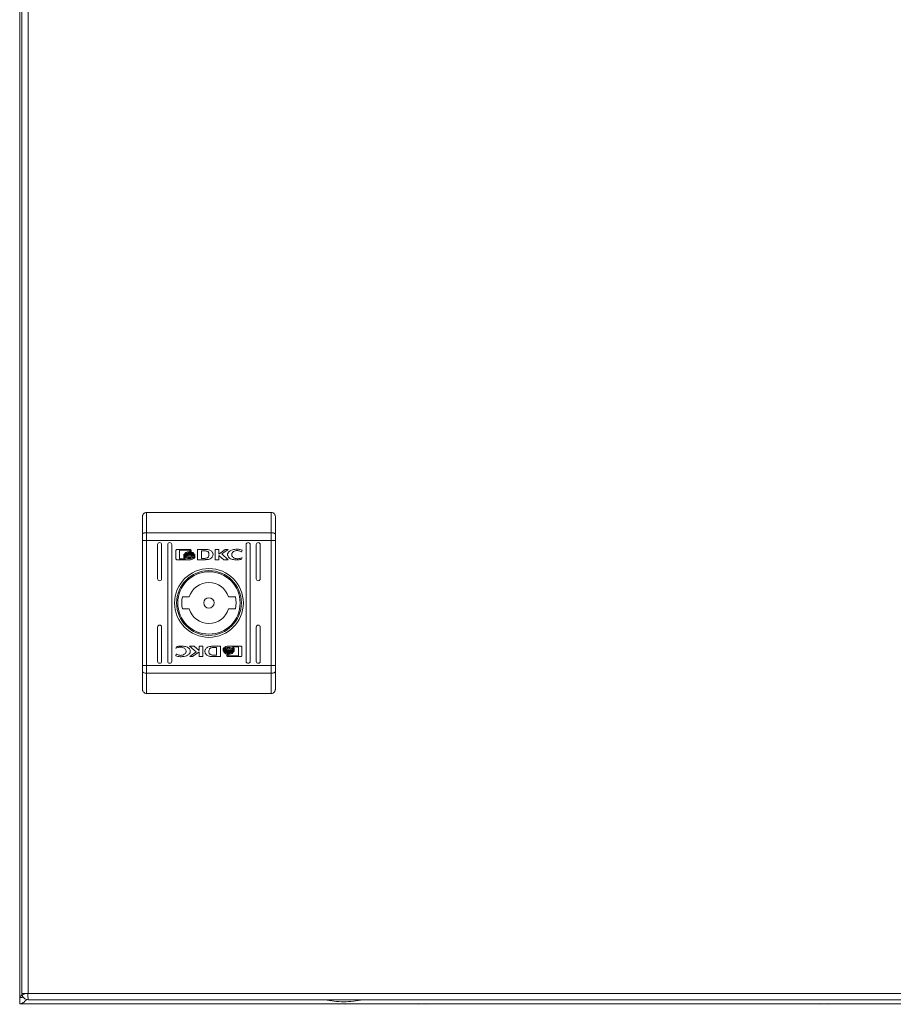
# Model space of a CAD drawing. Units: millimetres. Extents: x -1427 to 1655, y -1565 to 2239.
# Drawn here: x 0 to 217, y 0 to 244 of the extents above; entities that cross this region are included whole.
import ezdxf

# ---------------------------------------------------------------- set-up
doc = ezdxf.new("R2010")
doc.units = ezdxf.units.MM

msp = doc.modelspace()

# ---------------------------------------------------------------- linework, layer by layer
at = {"color": 7, "linetype": 'Continuous', "lineweight": 15}
for p, q in [((0, 498.4), (0, 1.6)), ((0.53, 496.4), (0.53, 2.6)), ((2.13, 2.6), (2.13, 496.4)), ((31.53, 122.09), (31.53, 117.05)), ((31.53, 122.09), (62.53, 122.09)), ((62.53, 122.09), (62.53, 117.05)), ((30.55, 116.73), (30.53, 116.66)), ((30.53, 116.66), (30.53, 115.1)), ((30.53, 115.1), (31.53, 115.1)), ((30.53, 84.07), (30.53, 115.1)), ((30.61, 116.81), (30.55, 116.73)), ((30.7, 116.87), (30.61, 116.81)), ((30.82, 116.93), (30.7, 116.87)), ((30.97, 116.98), (30.82, 116.93)), ((31.15, 117.02), (30.97, 116.98)), ((31.33, 117.04), (31.15, 117.02)), ((31.53, 117.05), (31.33, 117.04)), ((31.53, 117.05), (31.53, 115.1)), ((31.53, 117.05), (62.53, 117.05)), ((62.53, 115.1), (31.53, 115.1)), ((31.53, 84.07), (31.53, 115.1)), ((62.53, 115.1), (62.53, 117.05)), ((62.72, 117.04), (62.53, 117.05)), ((62.53, 115.1), (63.53, 115.1)), ((62.53, 115.1), (62.53, 84.07)), ((62.91, 117.02), (62.72, 117.04)), ((63.08, 116.98), (62.91, 117.02)), ((63.24, 116.93), (63.08, 116.98)), ((63.36, 116.87), (63.24, 116.93)), ((63.45, 116.81), (63.36, 116.87)), ((63.51, 116.73), (63.45, 116.81)), ((63.53, 116.66), (63.51, 116.73)), ((63.53, 115.1), (63.53, 116.66)), ((63.53, 84.07), (63.53, 115.1)), ((34.28, 105.59), (34.28, 114.09)), ((35.28, 114.09), (35.28, 105.59)), ((36.78, 85.09), (36.78, 114.09)), ((37.78, 114.09), (37.78, 85.09)), ((38.84, 110.6), (38.84, 112.63)), ((39.1, 112.9), (42.32, 112.9)), ((39.7, 112.7), (39.7, 110.53)), ((42.26, 112.7), (39.7, 112.7)), ((42.26, 112.46), (42.26, 112.7)), ((42.58, 112.63), (42.58, 112.46)), ((44.2, 112.9), (45.93, 112.91)), ((44.2, 110.33), (44.2, 112.9)), ((45.8, 112.56), (45.17, 112.55)), ((45.17, 112.55), (45.17, 110.65)), ((48.55, 112.9), (49.46, 112.9)), ((48.55, 110.33), (48.55, 112.9)), ((49.46, 112.9), (49.46, 111.69)), ((49.46, 111.69), (51.1, 112.9)), ((51.79, 112.9), (50.24, 111.76)), ((51.1, 112.9), (51.79, 112.9)), ((55.29, 112.72), (55.14, 112.28)), ((56.28, 85.09), (56.28, 114.09)), ((57.28, 114.09), (57.28, 85.09)), ((58.78, 105.59), (58.78, 114.09)), ((59.78, 114.09), (59.78, 105.59)), ((42.32, 110.33), (39.1, 110.33)), ((39.7, 110.53), (41.21, 110.53)), ((40.77, 111.39), (40.77, 111.67)), ((40.77, 110.95), (40.77, 111.23)), ((42.58, 112.46), (42.26, 112.46)), ((43.5, 111.61), (43.5, 111.33)), ((43.5, 111.17), (43.5, 110.88)), ((45.84, 110.34), (44.2, 110.33)), ((45.17, 110.65), (45.75, 110.66)), ((45.86, 110.34), (45.84, 110.34)), ((49.47, 110.33), (48.55, 110.33)), ((49.47, 111.41), (49.47, 110.33)), ((50.71, 110.33), (49.47, 111.41)), ((50.24, 111.76), (51.83, 110.33)), ((51.83, 110.33), (50.71, 110.33)), ((55.14, 112.28), (55.02, 112.28)), ((55.25, 110.8), (55.13, 110.47)), ((55.15, 110.8), (55.25, 110.8)), ((40.45, 101.09), (42.15, 101.09)), ((51.9, 101.09), (53.61, 101.09)), ((42.15, 98.09), (40.45, 98.09)), ((53.61, 98.09), (51.9, 98.09)), ((34.28, 85.09), (34.28, 93.59)), ((35.28, 93.59), (35.28, 85.09)), ((58.78, 85.09), (58.78, 93.59)), ((59.78, 93.59), (59.78, 85.09)), ((38.81, 88.37), (38.93, 88.7)), ((38.91, 88.37), (38.81, 88.37)), ((42.23, 88.85), (43.35, 88.85)), ((43.82, 87.41), (42.23, 88.85)), ((43.35, 88.85), (44.58, 87.76)), ((44.58, 88.85), (45.51, 88.85)), ((44.58, 87.76), (44.58, 88.85)), ((45.51, 88.85), (45.51, 86.27)), ((48.2, 88.84), (48.22, 88.84)), ((48.22, 88.84), (49.86, 88.85)), ((48.89, 88.53), (48.31, 88.52)), ((48.89, 86.63), (48.89, 88.53)), ((49.86, 88.85), (49.86, 86.27)), ((50.56, 88.01), (50.56, 88.29)), ((51.74, 88.85), (54.95, 88.85)), ((54.35, 88.64), (52.85, 88.65)), ((53.29, 88.23), (53.29, 87.94)), ((54.35, 86.47), (54.35, 88.64)), ((55.22, 88.58), (55.22, 86.54)), ((38.76, 86.45), (38.92, 86.9)), ((38.92, 86.9), (39.04, 86.9)), ((42.27, 86.27), (43.82, 87.41)), ((42.96, 86.27), (42.27, 86.27)), ((44.59, 87.48), (42.96, 86.27)), ((44.59, 86.27), (44.59, 87.48)), ((45.51, 86.27), (44.59, 86.27)), ((49.86, 86.27), (48.13, 86.26)), ((48.26, 86.62), (48.89, 86.63)), ((50.56, 87.57), (50.56, 87.85)), ((51.47, 86.71), (51.8, 86.71)), ((51.47, 86.54), (51.47, 86.71)), ((54.95, 86.27), (51.74, 86.27)), ((51.8, 86.71), (51.8, 86.47)), ((51.8, 86.47), (54.35, 86.47)), ((53.29, 87.78), (53.29, 87.51)), ((30.53, 84.07), (30.53, 82.52)), ((31.53, 84.07), (30.53, 84.07)), ((31.53, 84.07), (31.53, 82.13)), ((62.53, 84.07), (31.53, 84.07)), ((62.53, 82.13), (62.53, 84.07)), ((63.53, 84.07), (62.53, 84.07)), ((63.53, 82.52), (63.53, 84.07)), ((30.53, 82.52), (30.55, 82.44)), ((30.55, 82.44), (30.61, 82.37)), ((30.61, 82.37), (30.7, 82.3)), ((30.7, 82.3), (30.82, 82.24)), ((30.82, 82.24), (30.97, 82.2)), ((30.97, 82.2), (31.15, 82.16)), ((31.15, 82.16), (31.33, 82.14)), ((31.33, 82.14), (31.53, 82.13)), ((62.53, 82.13), (31.53, 82.13)), ((31.53, 82.13), (31.53, 77.09)), ((62.53, 82.13), (62.72, 82.14)), ((62.53, 77.09), (62.53, 82.13)), ((62.72, 82.14), (62.91, 82.16)), ((62.91, 82.16), (63.08, 82.2)), ((63.08, 82.2), (63.24, 82.24)), ((63.24, 82.24), (63.36, 82.3)), ((63.36, 82.3), (63.45, 82.37)), ((63.45, 82.37), (63.51, 82.44)), ((63.51, 82.44), (63.53, 82.52)), ((62.53, 77.09), (31.53, 77.09)), ((2.03, 2.6), (2.13, 2.6)), ((495.93, 2.6), (2.13, 2.6)), ((0.88, 1.65), (0, 1.5)), ((0.58, 1.6), (0, 1.6)), ((0, 0), (0, 1.5)), ((0, 0), (500, 0)), ((2.13, 1), (495.93, 1)), ((78.08, 0), (78.2, -0.03)), ((79.66, -0.03), (79.66, 0)), ((80.34, 0), (80.34, -0.03)), ((81.8, -0.03), (81.92, 0)), ((98.08, 0), (98.2, -0.03)), ((98.2, -0.03), (98.08, 0)), ((99.66, -0.03), (99.66, 0)), ((100.34, 0), (100.34, -0.03)), ((101.92, 0), (101.8, -0.03)), ((101.8, -0.03), (101.92, 0)), ((198.08, 0), (198.2, -0.03)), ((198.2, -0.03), (198.08, 0)), ((198.08, 0), (198.2, -0.03)), ((198.2, -0.03), (198.08, 0)), ((201.8, -0.03), (201.92, 0)), ((201.8, -0.03), (201.92, 0)), ((78.2, -0.03), (79.12, -0.13)), ((79.12, -0.13), (79.66, -0.03)), ((80.34, -0.03), (80.88, -0.13)), ((80.88, -0.13), (81.8, -0.03)), ((98.2, -0.03), (99.12, -0.13)), ((99.12, -0.13), (99.66, -0.03)), ((100.34, -0.03), (100.88, -0.13)), ((100.88, -0.13), (101.8, -0.03)), ((198.2, -0.03), (199.12, -0.13)), ((198.2, -0.03), (199.12, -0.13)), ((200.88, -0.13), (201.8, -0.03)), ((200.88, -0.13), (201.8, -0.03))]:
    msp.add_line(p, q, dxfattribs=at)
for radius in [8.55, 8.05, 7.75, 1.3]:
    msp.add_circle((47.03, 99.59), radius, dxfattribs=at)
for centre, radius, start, end in [((34.78, 114.09), 0.5, 0, 180), ((37.28, 114.09), 0.5, 0, 180), ((56.78, 114.09), 0.5, 0, 180), ((59.28, 114.09), 0.5, 0, 180), ((34.78, 105.59), 0.5, 180, 0), ((59.28, 105.59), 0.5, 180, 0), ((47.03, 99.59), 5.1, 17.1046, 162.8954), ((47.03, 99.59), 6.75, 167.1604, 192.8396), ((47.03, 99.59), 6.75, 347.1604, 12.8396), ((47.03, 99.59), 5.1, 197.1046, 342.8954), ((34.78, 93.59), 0.5, 0, 180), ((59.28, 93.59), 0.5, 0, 180), ((34.78, 85.09), 0.5, 180, 0), ((37.28, 85.09), 0.5, 180, 0), ((56.78, 85.09), 0.5, 180, 0), ((59.28, 85.09), 0.5, 180, 0), ((80.83, 26.27), 25.77, 258.6941, 269.3299), ((80.23, 26.27), 25.77, 270.6701, 281.3059)]:
    msp.add_arc(centre, radius, start, end, dxfattribs=at)
for points, knots in [([(31.53, 122.09), (31.4, 122.07), (31.2, 122.05), (30.97, 121.93), (30.78, 121.77), (30.63, 121.56), (30.54, 121.31), (30.53, 121.17), (30.53, 121.09)], [0, 0, 0, 0, 0.2427396, 0.3694656, 0.4995721, 0.71571, 0.8494357, 1, 1, 1, 1]), ([(30.53, 116.66), (30.53, 117.61), (30.53, 119.51), (30.53, 120.56), (30.53, 121.09)], [0, 0, 0, 0, 0.500001, 1, 1, 1, 1]), ([(62.53, 122.09), (62.66, 122.07), (62.85, 122.05), (63.09, 121.93), (63.28, 121.77), (63.42, 121.56), (63.51, 121.31), (63.52, 121.17), (63.53, 121.09)], [0, 0, 0, 0, 0.242709, 0.369439, 0.499545, 0.71568, 0.849405, 1, 1, 1, 1]), ([(63.53, 116.66), (63.53, 117.61), (63.53, 119.51), (63.53, 120.56), (63.53, 121.09)], [0, 0, 0, 0, 0.500001, 1, 1, 1, 1]), ([(38.84, 112.63), (38.84, 112.67), (38.85, 112.73), (38.9, 112.82), (38.97, 112.87), (39.05, 112.9), (39.09, 112.9), (39.1, 112.9)], [0, 0, 0, 0, 0.24294, 0.460404, 0.678477, 0.895082, 1, 1, 1, 1]), ([(42.32, 112.9), (42.35, 112.9), (42.42, 112.89), (42.5, 112.84), (42.55, 112.77), (42.58, 112.7), (42.58, 112.65), (42.58, 112.63)], [0, 0, 0, 0, 0.243392, 0.452116, 0.66584, 0.884162, 1, 1, 1, 1]), ([(46.2, 112.52), (46.14, 112.53), (46.04, 112.54), (45.9, 112.55), (45.84, 112.56), (45.8, 112.56)], [0, 0, 0, 0, 0.49868, 0.749238, 1, 1, 1, 1]), ([(45.93, 112.91), (46.06, 112.91), (46.33, 112.91), (46.71, 112.86), (47.07, 112.79), (47.27, 112.7), (47.38, 112.65)], [0, 0, 0, 0, 0.269591, 0.539259, 0.766753, 1, 1, 1, 1]), ([(47.38, 112.65), (47.49, 112.57), (47.71, 112.42), (47.95, 112.11), (48.07, 111.76), (48.05, 111.43), (47.93, 111.1), (47.7, 110.81), (47.36, 110.56), (47.08, 110.47), (46.93, 110.42)], [0, 0, 0, 0, 0.132055, 0.264906, 0.375083, 0.485478, 0.592485, 0.710778, 0.849811, 1, 1, 1, 1]), ([(51.66, 111.65), (51.67, 111.72), (51.68, 111.87), (51.81, 112.12), (52.11, 112.44), (52.75, 112.79), (53.44, 112.93), (53.91, 112.94), (54, 112.94)], [0, 0, 0, 0, 0.069722, 0.154089, 0.289469, 0.515621, 0.902052, 1, 1, 1, 1]), ([(54.02, 112.6), (53.89, 112.59), (53.58, 112.57), (53.18, 112.4), (52.88, 112.14), (52.72, 111.87), (52.7, 111.68), (52.69, 111.59)], [0, 0, 0, 0, 0.2183067, 0.4969389, 0.6954357, 0.8553967, 1, 1, 1, 1]), ([(54, 112.94), (54.13, 112.93), (54.4, 112.93), (54.84, 112.86), (55.13, 112.77), (55.29, 112.72)], [0, 0, 0, 0, 0.304142, 0.60833, 1, 1, 1, 1]), ([(55.02, 112.28), (54.91, 112.35), (54.71, 112.47), (54.37, 112.58), (54.15, 112.59), (54.02, 112.6)], [0, 0, 0, 0, 0.380146, 0.645568, 1, 1, 1, 1]), ([(39.1, 110.33), (39.07, 110.33), (39.01, 110.34), (38.93, 110.39), (38.87, 110.46), (38.84, 110.54), (38.84, 110.58), (38.84, 110.6)], [0, 0, 0, 0, 0.243416, 0.4527, 0.666543, 0.884604, 1, 1, 1, 1]), ([(40.77, 111.67), (40.8, 111.62), (40.86, 111.48), (41.11, 111.29), (41.54, 111.1), (41.93, 111.07), (42.15, 111.06)], [0, 0, 0, 0, 0.109728, 0.281641, 0.581442, 1, 1, 1, 1]), ([(42.15, 110.78), (42.01, 110.79), (41.65, 110.8), (41.21, 110.95), (40.88, 111.18), (40.81, 111.32), (40.77, 111.39)], [0, 0, 0, 0, 0.254043, 0.695699, 0.853874, 1, 1, 1, 1]), ([(40.77, 111.23), (40.8, 111.18), (40.86, 111.05), (41.11, 110.85), (41.54, 110.66), (41.92, 110.63), (42.15, 110.62)], [0, 0, 0, 0, 0.10953, 0.28108, 0.580279, 1, 1, 1, 1]), ([(41.21, 110.53), (41.15, 110.56), (41.05, 110.61), (40.9, 110.74), (40.81, 110.85), (40.77, 110.93), (40.77, 110.95)], [0, 0, 0, 0, 0.323248, 0.565319, 0.94311, 1, 1, 1, 1]), ([(40.96, 111.75), (40.99, 111.81), (41.07, 111.95), (41.34, 112.15), (41.71, 112.29), (42.01, 112.31), (42.15, 112.32)], [0, 0, 0, 0, 0.142879, 0.358922, 0.695665, 1, 1, 1, 1]), ([(41.02, 111.64), (41.01, 111.65), (41, 111.67), (40.98, 111.7), (40.97, 111.73), (40.96, 111.75)], [0, 0, 0, 0, 0.253622, 0.507256, 1, 1, 1, 1]), ([(42.15, 112.11), (42.01, 112.1), (41.71, 112.09), (41.32, 111.94), (41.1, 111.75), (41.03, 111.66), (41.02, 111.64)], [0, 0, 0, 0, 0.318037, 0.725057, 0.953037, 1, 1, 1, 1]), ([(41.06, 111.58), (41.14, 111.65), (41.32, 111.82), (41.71, 111.96), (42, 111.98), (42.15, 111.99)], [0, 0, 0, 0, 0.247984, 0.636117, 1, 1, 1, 1]), ([(41.18, 111.48), (41.17, 111.49), (41.14, 111.5), (41.11, 111.54), (41.08, 111.56), (41.06, 111.58)], [0, 0, 0, 0, 0.262076, 0.524116, 1, 1, 1, 1]), ([(42.15, 111.78), (42.01, 111.77), (41.79, 111.76), (41.46, 111.66), (41.28, 111.55), (41.18, 111.48)], [0, 0, 0, 0, 0.389536, 0.636292, 1, 1, 1, 1]), ([(41.27, 111.42), (41.4, 111.48), (41.59, 111.58), (41.89, 111.64), (42.06, 111.64), (42.15, 111.65)], [0, 0, 0, 0, 0.444093, 0.719359, 1, 1, 1, 1]), ([(41.5, 111.32), (41.47, 111.33), (41.42, 111.35), (41.34, 111.38), (41.3, 111.41), (41.27, 111.42)], [0, 0, 0, 0, 0.402473, 0.700645, 1, 1, 1, 1]), ([(42.15, 111.44), (42.08, 111.43), (41.95, 111.43), (41.73, 111.4), (41.59, 111.35), (41.5, 111.32)], [0, 0, 0, 0, 0.305164, 0.610394, 1, 1, 1, 1]), ([(42.15, 112.32), (42.28, 112.31), (42.59, 112.29), (42.96, 112.15), (43.23, 111.94), (43.31, 111.8), (43.34, 111.73)], [0, 0, 0, 0, 0.286542, 0.653656, 0.8359, 1, 1, 1, 1]), ([(43.28, 111.63), (43.23, 111.7), (43.09, 111.86), (42.7, 112.06), (42.36, 112.09), (42.15, 112.11)], [0, 0, 0, 0, 0.199545, 0.504745, 1, 1, 1, 1]), ([(42.15, 111.99), (42.28, 111.98), (42.59, 111.96), (42.98, 111.82), (43.17, 111.64), (43.23, 111.58)], [0, 0, 0, 0, 0.337359, 0.769565, 1, 1, 1, 1]), ([(43.12, 111.48), (43.01, 111.55), (42.83, 111.66), (42.5, 111.76), (42.28, 111.77), (42.15, 111.78)], [0, 0, 0, 0, 0.358489, 0.627909, 1, 1, 1, 1]), ([(42.15, 111.65), (42.28, 111.64), (42.5, 111.62), (42.79, 111.54), (42.94, 111.46), (43.02, 111.42)], [0, 0, 0, 0, 0.442204, 0.717214, 1, 1, 1, 1]), ([(42.15, 111.06), (42.28, 111.06), (42.65, 111.08), (43.09, 111.22), (43.4, 111.45), (43.47, 111.57), (43.5, 111.61)], [0, 0, 0, 0, 0.265391, 0.726968, 0.904983, 1, 1, 1, 1]), ([(42.79, 111.32), (42.72, 111.35), (42.6, 111.39), (42.38, 111.43), (42.23, 111.43), (42.15, 111.44)], [0, 0, 0, 0, 0.3075458, 0.6149694, 1, 1, 1, 1]), ([(43.5, 111.33), (43.46, 111.28), (43.36, 111.13), (43.03, 110.93), (42.6, 110.8), (42.27, 110.79), (42.15, 110.78)], [0, 0, 0, 0, 0.131656, 0.354816, 0.747501, 1, 1, 1, 1]), ([(42.15, 110.62), (42.28, 110.62), (42.65, 110.64), (43.09, 110.79), (43.4, 111.01), (43.47, 111.13), (43.5, 111.17)], [0, 0, 0, 0, 0.2653665, 0.7267242, 0.9047788, 1, 1, 1, 1]), ([(43.5, 110.88), (43.47, 110.84), (43.37, 110.7), (43.02, 110.49), (42.65, 110.35), (42.37, 110.33), (42.32, 110.33)], [0, 0, 0, 0, 0.11653, 0.377018, 0.885717, 1, 1, 1, 1]), ([(43.02, 111.42), (42.99, 111.4), (42.94, 111.38), (42.86, 111.35), (42.81, 111.33), (42.79, 111.32)], [0, 0, 0, 0, 0.399547, 0.69932, 1, 1, 1, 1]), ([(43.23, 111.58), (43.22, 111.57), (43.21, 111.55), (43.17, 111.52), (43.14, 111.49), (43.12, 111.48)], [0, 0, 0, 0, 0.260649, 0.521264, 1, 1, 1, 1]), ([(43.34, 111.73), (43.34, 111.72), (43.33, 111.7), (43.31, 111.67), (43.29, 111.65), (43.28, 111.63)], [0, 0, 0, 0, 0.255204, 0.510565, 1, 1, 1, 1]), ([(45.75, 110.66), (45.88, 110.66), (46.16, 110.67), (46.52, 110.73), (46.78, 110.88), (46.94, 111.08), (47.02, 111.34), (47.03, 111.53), (47.03, 111.62)], [0, 0, 0, 0, 0.214943, 0.451241, 0.574936, 0.69937, 0.850977, 1, 1, 1, 1]), ([(46.27, 110.35), (46.2, 110.35), (46.1, 110.34), (45.96, 110.34), (45.89, 110.34), (45.86, 110.34)], [0, 0, 0, 0, 0.499903, 0.749935, 1, 1, 1, 1]), ([(47.03, 111.62), (47.03, 111.75), (47.02, 111.96), (46.91, 112.2), (46.75, 112.36), (46.5, 112.46), (46.31, 112.5), (46.2, 112.52)], [0, 0, 0, 0, 0.290486, 0.432087, 0.574705, 0.770891, 1, 1, 1, 1]), ([(46.93, 110.42), (46.87, 110.41), (46.74, 110.38), (46.51, 110.36), (46.36, 110.36), (46.27, 110.35)], [0, 0, 0, 0, 0.299789, 0.599174, 1, 1, 1, 1]), ([(53.99, 110.3), (53.86, 110.3), (53.39, 110.31), (52.76, 110.4), (52.18, 110.67), (51.86, 110.96), (51.69, 111.31), (51.67, 111.55), (51.66, 111.65)], [0, 0, 0, 0, 0.1332592, 0.4678907, 0.6269515, 0.762321, 0.8986272, 1, 1, 1, 1]), ([(52.69, 111.59), (52.7, 111.5), (52.72, 111.33), (52.87, 111.06), (53.14, 110.81), (53.55, 110.61), (53.87, 110.59), (54.02, 110.58)], [0, 0, 0, 0, 0.141602, 0.283887, 0.483107, 0.742024, 1, 1, 1, 1]), ([(55.13, 110.47), (55, 110.44), (54.75, 110.36), (54.37, 110.31), (54.12, 110.3), (53.99, 110.3)], [0, 0, 0, 0, 0.346208, 0.671398, 1, 1, 1, 1]), ([(54.02, 110.58), (54.16, 110.58), (54.42, 110.59), (54.8, 110.66), (55.03, 110.76), (55.15, 110.8)], [0, 0, 0, 0, 0.347067, 0.670177, 1, 1, 1, 1]), ([(40.03, 88.6), (39.9, 88.6), (39.64, 88.59), (39.26, 88.51), (39.03, 88.42), (38.91, 88.37)], [0, 0, 0, 0, 0.347075, 0.670182, 1, 1, 1, 1]), ([(38.93, 88.7), (39.06, 88.74), (39.31, 88.81), (39.69, 88.87), (39.94, 88.88), (40.07, 88.88)], [0, 0, 0, 0, 0.346211, 0.6714, 1, 1, 1, 1]), ([(41.37, 87.59), (41.36, 87.67), (41.34, 87.85), (41.19, 88.12), (40.92, 88.37), (40.51, 88.56), (40.19, 88.59), (40.03, 88.6)], [0, 0, 0, 0, 0.14161, 0.283895, 0.483115, 0.742025, 1, 1, 1, 1]), ([(40.07, 88.88), (40.2, 88.88), (40.67, 88.87), (41.3, 88.77), (41.88, 88.51), (42.2, 88.21), (42.37, 87.87), (42.39, 87.63), (42.4, 87.53)], [0, 0, 0, 0, 0.13326, 0.467897, 0.626954, 0.762327, 0.898627, 1, 1, 1, 1]), ([(46.68, 86.53), (46.57, 86.6), (46.35, 86.76), (46.11, 87.06), (45.99, 87.41), (46.01, 87.75), (46.13, 88.07), (46.36, 88.37), (46.7, 88.62), (46.98, 88.71), (47.13, 88.75)], [0, 0, 0, 0, 0.132054, 0.264906, 0.375082, 0.485477, 0.592479, 0.710772, 0.849804, 1, 1, 1, 1]), ([(48.31, 88.52), (48.18, 88.51), (47.9, 88.51), (47.54, 88.45), (47.28, 88.29), (47.12, 88.09), (47.04, 87.84), (47.03, 87.65), (47.03, 87.56)], [0, 0, 0, 0, 0.214944, 0.451242, 0.57493, 0.69937, 0.850977, 1, 1, 1, 1]), ([(47.13, 88.75), (47.19, 88.77), (47.32, 88.79), (47.55, 88.81), (47.7, 88.82), (47.79, 88.83)], [0, 0, 0, 0, 0.299774, 0.599163, 1, 1, 1, 1]), ([(47.79, 88.83), (47.86, 88.83), (47.96, 88.83), (48.1, 88.84), (48.17, 88.84), (48.2, 88.84)], [0, 0, 0, 0, 0.499903, 0.749935, 1, 1, 1, 1]), ([(50.56, 88.29), (50.59, 88.33), (50.69, 88.47), (51.04, 88.68), (51.41, 88.83), (51.69, 88.84), (51.74, 88.85)], [0, 0, 0, 0, 0.1165225, 0.3770216, 0.8857151, 1, 1, 1, 1]), ([(51.91, 88.56), (51.78, 88.55), (51.41, 88.53), (50.97, 88.39), (50.66, 88.16), (50.59, 88.05), (50.56, 88.01)], [0, 0, 0, 0, 0.265364, 0.726718, 0.904771, 1, 1, 1, 1]), ([(50.56, 87.85), (50.6, 87.9), (50.7, 88.05), (51.03, 88.25), (51.46, 88.38), (51.78, 88.39), (51.91, 88.4)], [0, 0, 0, 0, 0.131664, 0.354825, 0.747511, 1, 1, 1, 1]), ([(51.91, 88.12), (51.78, 88.11), (51.41, 88.1), (50.97, 87.95), (50.66, 87.73), (50.59, 87.61), (50.56, 87.57)], [0, 0, 0, 0, 0.265394, 0.7269739, 0.90499, 1, 1, 1, 1]), ([(53.29, 87.94), (53.26, 88), (53.2, 88.13), (52.95, 88.33), (52.51, 88.52), (52.13, 88.54), (51.91, 88.56)], [0, 0, 0, 0, 0.109531, 0.281075, 0.580279, 1, 1, 1, 1]), ([(51.91, 88.4), (52.05, 88.39), (52.41, 88.37), (52.85, 88.23), (53.17, 87.99), (53.25, 87.85), (53.29, 87.78)], [0, 0, 0, 0, 0.254043, 0.695712, 0.853874, 1, 1, 1, 1]), ([(53.29, 87.51), (53.26, 87.56), (53.2, 87.69), (52.95, 87.89), (52.51, 88.08), (52.13, 88.1), (51.91, 88.12)], [0, 0, 0, 0, 0.1097355, 0.2816415, 0.5814448, 1, 1, 1, 1]), ([(52.85, 88.65), (52.91, 88.62), (53.01, 88.56), (53.16, 88.44), (53.25, 88.32), (53.29, 88.24), (53.29, 88.23)], [0, 0, 0, 0, 0.323263, 0.565335, 0.943109, 1, 1, 1, 1]), ([(54.95, 88.85), (54.99, 88.84), (55.05, 88.84), (55.13, 88.78), (55.19, 88.71), (55.22, 88.64), (55.22, 88.59), (55.22, 88.58)], [0, 0, 0, 0, 0.243425, 0.452662, 0.666506, 0.884603, 1, 1, 1, 1]), ([(40.06, 86.24), (39.92, 86.24), (39.66, 86.25), (39.22, 86.31), (38.93, 86.4), (38.76, 86.45)], [0, 0, 0, 0, 0.304145, 0.608324, 1, 1, 1, 1]), ([(39.04, 86.9), (39.15, 86.82), (39.35, 86.7), (39.69, 86.6), (39.91, 86.58), (40.03, 86.57)], [0, 0, 0, 0, 0.380137, 0.645556, 1, 1, 1, 1]), ([(40.03, 86.57), (40.17, 86.58), (40.47, 86.6), (40.88, 86.78), (41.18, 87.04), (41.34, 87.31), (41.36, 87.5), (41.37, 87.59)], [0, 0, 0, 0, 0.2183, 0.496939, 0.695432, 0.855395, 1, 1, 1, 1]), ([(42.4, 87.53), (42.39, 87.46), (42.38, 87.31), (42.25, 87.05), (41.95, 86.74), (41.3, 86.39), (40.62, 86.25), (40.15, 86.24), (40.06, 86.24)], [0, 0, 0, 0, 0.0697204, 0.1540872, 0.2894667, 0.5156243, 0.902053, 1, 1, 1, 1]), ([(48.13, 86.26), (47.99, 86.26), (47.73, 86.27), (47.35, 86.31), (46.99, 86.38), (46.79, 86.48), (46.68, 86.53)], [0, 0, 0, 0, 0.269581, 0.53926, 0.766753, 1, 1, 1, 1]), ([(47.03, 87.56), (47.03, 87.42), (47.04, 87.22), (47.15, 86.97), (47.31, 86.81), (47.56, 86.71), (47.75, 86.67), (47.86, 86.65)], [0, 0, 0, 0, 0.290493, 0.432078, 0.574702, 0.770881, 1, 1, 1, 1]), ([(47.86, 86.65), (47.92, 86.65), (48.02, 86.63), (48.16, 86.62), (48.22, 86.62), (48.26, 86.62)], [0, 0, 0, 0, 0.4986624, 0.7492677, 1, 1, 1, 1]), ([(50.72, 87.45), (50.72, 87.46), (50.73, 87.47), (50.75, 87.51), (50.76, 87.53), (50.78, 87.54)], [0, 0, 0, 0, 0.255205, 0.510452, 1, 1, 1, 1]), ([(51.91, 86.86), (51.78, 86.86), (51.47, 86.88), (51.1, 87.03), (50.83, 87.23), (50.75, 87.38), (50.72, 87.45)], [0, 0, 0, 0, 0.286541, 0.653649, 0.835892, 1, 1, 1, 1]), ([(50.78, 87.54), (50.83, 87.48), (50.97, 87.31), (51.36, 87.11), (51.7, 87.08), (51.91, 87.06)], [0, 0, 0, 0, 0.199544, 0.504747, 1, 1, 1, 1]), ([(50.82, 87.6), (50.83, 87.61), (50.85, 87.63), (50.89, 87.66), (50.92, 87.68), (50.94, 87.7)], [0, 0, 0, 0, 0.260632, 0.521295, 1, 1, 1, 1]), ([(51.91, 87.19), (51.78, 87.2), (51.47, 87.22), (51.08, 87.35), (50.89, 87.54), (50.82, 87.6)], [0, 0, 0, 0, 0.337359, 0.769565, 1, 1, 1, 1]), ([(50.94, 87.7), (51.04, 87.63), (51.23, 87.51), (51.56, 87.42), (51.78, 87.4), (51.91, 87.4)], [0, 0, 0, 0, 0.358487, 0.627911, 1, 1, 1, 1]), ([(51.04, 87.76), (51.07, 87.77), (51.12, 87.8), (51.2, 87.83), (51.25, 87.84), (51.27, 87.85)], [0, 0, 0, 0, 0.399532, 0.699313, 1, 1, 1, 1]), ([(51.91, 87.53), (51.78, 87.54), (51.56, 87.55), (51.27, 87.64), (51.12, 87.72), (51.04, 87.76)], [0, 0, 0, 0, 0.442201, 0.717215, 1, 1, 1, 1]), ([(51.27, 87.85), (51.34, 87.83), (51.46, 87.79), (51.68, 87.75), (51.83, 87.74), (51.91, 87.74)], [0, 0, 0, 0, 0.307546, 0.61497, 1, 1, 1, 1]), ([(51.74, 86.27), (51.71, 86.27), (51.64, 86.28), (51.56, 86.33), (51.51, 86.4), (51.48, 86.48), (51.48, 86.52), (51.47, 86.54)], [0, 0, 0, 0, 0.243395, 0.452141, 0.665841, 0.884199, 1, 1, 1, 1]), ([(51.91, 87.74), (51.98, 87.74), (52.11, 87.75), (52.33, 87.78), (52.47, 87.83), (52.55, 87.85)], [0, 0, 0, 0, 0.305179, 0.61038, 1, 1, 1, 1]), ([(52.78, 87.76), (52.66, 87.7), (52.47, 87.6), (52.17, 87.54), (52, 87.53), (51.91, 87.53)], [0, 0, 0, 0, 0.444088, 0.719359, 1, 1, 1, 1]), ([(51.91, 87.4), (52.05, 87.41), (52.26, 87.42), (52.6, 87.51), (52.78, 87.63), (52.88, 87.7)], [0, 0, 0, 0, 0.389535, 0.636293, 1, 1, 1, 1]), ([(52.99, 87.6), (52.92, 87.53), (52.74, 87.36), (52.35, 87.22), (52.06, 87.2), (51.91, 87.19)], [0, 0, 0, 0, 0.247984, 0.636117, 1, 1, 1, 1]), ([(51.91, 87.06), (52.05, 87.07), (52.35, 87.09), (52.74, 87.24), (52.96, 87.42), (53.03, 87.52), (53.04, 87.53)], [0, 0, 0, 0, 0.318036, 0.725058, 0.953037, 1, 1, 1, 1]), ([(53.1, 87.43), (53.07, 87.37), (52.98, 87.22), (52.72, 87.03), (52.35, 86.88), (52.05, 86.86), (51.91, 86.86)], [0, 0, 0, 0, 0.1428868, 0.3589292, 0.6956658, 1, 1, 1, 1]), ([(52.55, 87.85), (52.59, 87.84), (52.64, 87.82), (52.72, 87.79), (52.76, 87.77), (52.78, 87.76)], [0, 0, 0, 0, 0.402438, 0.700602, 1, 1, 1, 1]), ([(52.88, 87.7), (52.89, 87.69), (52.91, 87.67), (52.95, 87.64), (52.98, 87.61), (52.99, 87.6)], [0, 0, 0, 0, 0.262059, 0.524147, 1, 1, 1, 1]), ([(53.04, 87.53), (53.05, 87.53), (53.06, 87.51), (53.08, 87.47), (53.09, 87.44), (53.1, 87.43)], [0, 0, 0, 0, 0.253598, 0.507225, 1, 1, 1, 1]), ([(55.22, 86.54), (55.22, 86.51), (55.21, 86.44), (55.16, 86.36), (55.09, 86.3), (55.01, 86.27), (54.97, 86.27), (54.95, 86.27)], [0, 0, 0, 0, 0.242952, 0.460397, 0.678505, 0.895109, 1, 1, 1, 1]), ([(30.53, 78.09), (30.53, 78.61), (30.53, 79.67), (30.53, 81.57), (30.53, 82.52)], [0, 0, 0, 0, 0.5, 1, 1, 1, 1]), ([(63.53, 78.09), (63.53, 78.61), (63.53, 79.67), (63.53, 81.57), (63.53, 82.52)], [0, 0, 0, 0, 0.5, 1, 1, 1, 1]), ([(30.53, 78.09), (30.53, 78.01), (30.54, 77.86), (30.63, 77.62), (30.78, 77.41), (30.97, 77.25), (31.2, 77.12), (31.4, 77.1), (31.53, 77.09)], [0, 0, 0, 0, 0.150595, 0.284323, 0.500453, 0.63056, 0.757281, 1, 1, 1, 1]), ([(62.53, 77.09), (62.66, 77.1), (62.85, 77.12), (63.09, 77.25), (63.28, 77.41), (63.42, 77.62), (63.51, 77.86), (63.52, 78.01), (63.53, 78.09)], [0, 0, 0, 0, 0.242738, 0.369459, 0.499565, 0.715709, 0.849428, 1, 1, 1, 1]), ([(0, 1.6), (0.04, 1.71), (0.11, 1.93), (0.69, 2.26), (1.21, 2.49), (1.55, 2.6), (1.56, 2.6)], [0, 0, 0, 0, 0.330944, 0.661944, 0.992946, 1, 1, 1, 1]), ([(0.53, 2.6), (0.55, 2.6), (0.6, 2.6), (0.94, 2.6), (1.43, 2.6), (1.83, 2.6), (2.03, 2.6)], [0, 0, 0, 0, 0.250007, 0.500007, 0.75, 1, 1, 1, 1]), ([(2.13, 1), (1.92, 1.02), (1.5, 1.07), (0.97, 1.44), (0.6, 1.97), (0.55, 2.39), (0.53, 2.6)], [0, 0, 0, 0, 0.250003, 0.5, 0.750002, 1, 1, 1, 1]), ([(2.03, 2.6), (2.04, 2.39), (2.05, 1.97), (2.08, 1.44), (2.1, 1.07), (2.12, 1.02), (2.13, 1)], [0, 0, 0, 0, 0.249997, 0.499997, 0.749992, 1, 1, 1, 1]), ([(1.7, 1.09), (1.63, 1), (1.3, 0.58), (0.73, 0.13), (0.24, 0.04), (0, 0)], [0, 0, 0, 0, 0.118015, 0.582831, 1, 1, 1, 1])]:
    msp.add_open_spline(points, degree=3, knots=knots, dxfattribs=at)

doc.saveas('drawing.dxf')
